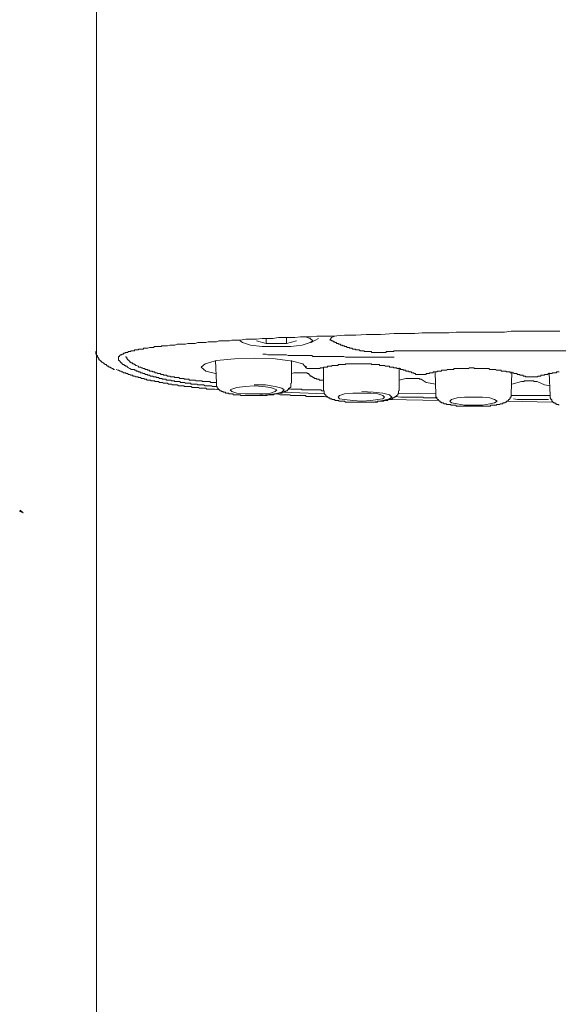
# Model space of a CAD drawing. Units: inches. Extents: x -503 to 914, y -739 to 269.
# Drawn here: x -148 to -125, y 61 to 103 of the extents above; entities that cross this region are included whole.
import ezdxf

# ---------------------------------------------------------------- set-up
doc = ezdxf.new("R2010")
doc.units = ezdxf.units.IN
doc.header["$MEASUREMENT"] = 0
doc.layers.add('图层 1', color=7, linetype='Continuous')

msp = doc.modelspace()

# ---------------------------------------------------------------- hatches: boundary and pattern name
at = {"layer": '图层 1'}
h = msp.add_hatch(color=7, dxfattribs=at)
h.dxf.hatch_style = 2
h.paths.add_polyline_path([(-147.745, 81.829), (-147.889, 81.895), (-147.867, 81.94)])

# ---------------------------------------------------------------- linework, layer by layer
at = {"layer": '图层 1', "color": 7, "lineweight": 9}
for points in [[(-144.652, 120.385), (-144.652, 88.629)], [(-143.244, 87.91), (-143.31, 87.946), (-143.346, 87.979), (-143.379, 88.012), (-143.413, 88.012), (-143.451, 88.046), (-143.487, 88.046), (-143.487, 88.082), (-143.521, 88.082), (-143.557, 88.082), (-143.557, 88.118), (-143.59, 88.118), (-143.59, 88.151), (-143.623, 88.151), (-143.623, 88.187), (-143.659, 88.187), (-143.659, 88.22), (-143.692, 88.22), (-143.692, 88.253), (-143.725, 88.253), (-143.725, 88.286), (-143.725, 88.322), (-143.725, 88.355), (-143.725, 88.391), (-143.725, 88.427), (-143.692, 88.427), (-143.692, 88.461), (-143.659, 88.461), (-143.659, 88.494), (-143.623, 88.494), (-143.59, 88.494), (-143.59, 88.527), (-143.557, 88.527), (-143.521, 88.527), (-143.521, 88.563), (-143.487, 88.563), (-143.451, 88.563), (-143.451, 88.596), (-143.413, 88.596), (-143.379, 88.596), (-143.346, 88.596), (-143.31, 88.629), (-143.277, 88.629), (-143.244, 88.629), (-143.211, 88.629), (-143.211, 88.665), (-143.175, 88.665), (-143.142, 88.665), (-143.108, 88.665), (-143.07, 88.665), (-143.036, 88.699), (-143.003, 88.699), (-142.97, 88.699), (-142.901, 88.699), (-142.868, 88.732), (-142.832, 88.732), (-142.799, 88.732), (-142.765, 88.732), (-142.693, 88.732), (-142.66, 88.77), (-142.627, 88.77), (-142.558, 88.77), (-142.522, 88.77), (-142.486, 88.77), (-142.419, 88.804), (-142.386, 88.804), (-142.35, 88.804), (-142.284, 88.804), (-142.251, 88.804), (-142.212, 88.837), (-142.143, 88.837), (-142.11, 88.837), (-142.043, 88.837), (-142.007, 88.837), (-141.938, 88.837), (-141.902, 88.87), (-141.869, 88.87), (-141.803, 88.87), (-141.767, 88.87), (-141.7, 88.87), (-141.661, 88.87), (-141.562, 88.906), (-141.457, 88.906), (-141.354, 88.906), (-141.252, 88.939), (-141.147, 88.939), (-141.011, 88.939), (-140.909, 88.939), (-140.807, 88.972), (-140.699, 88.972), (-140.596, 88.972), (-140.494, 88.972), (-140.389, 89.006), (-140.253, 89.006), (-140.154, 89.006), (-140.051, 89.006), (-139.946, 89.042), (-139.844, 89.042), (-139.705, 89.042), (-139.603, 89.042), (-139.501, 89.078), (-139.396, 89.078), (-139.257, 89.078), (-139.155, 89.078), (-139.052, 89.078), (-138.95, 89.111), (-138.809, 89.111), (-138.604, 89.111), (-138.364, 89.15), (-138.123, 89.15), (-137.921, 89.15), (-137.677, 89.183), (-137.437, 89.183), (-137.232, 89.183), (-136.989, 89.216), (-136.753, 89.216), (-136.543, 89.216), (-136.305, 89.216), (-136.059, 89.252), (-135.824, 89.252), (-135.616, 89.252), (-135.376, 89.285), (-135.135, 89.285), (-134.897, 89.285), (-134.687, 89.285), (-134.208, 89.318), (-133.727, 89.318), (-133.281, 89.354)], [(-137.061, 88.837), (-136.474, 88.837), (-135.993, 88.906), (-135.65, 89.006), (-135.547, 89.078), (-135.65, 89.183), (-135.857, 89.252)], [(-136.648, 89.216), (-136.648, 88.972)], [(-134.618, 89.285), (-134.756, 89.216), (-134.825, 89.111)], [(-133.281, 89.354), (-132.695, 89.354), (-132.114, 89.387), (-131.527, 89.387), (-131.251, 89.387), (-130.943, 89.421), (-130.667, 89.421), (-130.393, 89.421), (-130.086, 89.421), (-129.809, 89.421), (-129.502, 89.454), (-129.223, 89.454), (-128.913, 89.454), (-128.642, 89.454), (-128.329, 89.454), (-128.058, 89.454), (-127.781, 89.454), (-127.474, 89.454), (-127.197, 89.49), (-126.888, 89.49), (-126.614, 89.49), (-126.304, 89.49), (-126.03, 89.49), (-125.72, 89.49), (-125.134, 89.49)], [(-138.604, 89.111), (-138.604, 89.078), (-138.499, 89.006), (-138.162, 88.906), (-137.677, 88.837), (-137.061, 88.837)], [(-137.921, 89.078), (-137.506, 88.972)], [(-137.506, 89.183), (-137.506, 88.972)], [(-137.506, 88.972), (-136.648, 88.972)], [(-136.648, 88.972), (-136.236, 89.078)], [(-135.616, 89.006), (-135.306, 89.183)], [(-134.825, 89.111), (-134.792, 89.111), (-134.756, 89.111), (-134.756, 89.078), (-134.723, 89.078), (-134.687, 89.078), (-134.687, 89.042), (-134.651, 89.042), (-134.618, 89.042), (-134.618, 89.006), (-134.584, 89.006), (-134.551, 89.006), (-134.551, 88.972), (-134.515, 88.972), (-134.482, 88.972), (-134.449, 88.939), (-134.416, 88.939), (-134.38, 88.939), (-134.38, 88.906), (-134.346, 88.906), (-134.308, 88.906), (-134.275, 88.87), (-134.241, 88.87), (-134.208, 88.87), (-134.208, 88.837), (-134.172, 88.837), (-134.139, 88.837), (-134.106, 88.837), (-134.106, 88.804), (-134.073, 88.804), (-134.037, 88.804), (-134.003, 88.804), (-134.003, 88.77), (-133.97, 88.77), (-133.931, 88.77), (-133.895, 88.77), (-133.862, 88.732), (-133.826, 88.732), (-133.793, 88.732), (-133.76, 88.732), (-133.727, 88.699), (-133.691, 88.699), (-133.658, 88.699), (-133.624, 88.699), (-133.588, 88.699), (-133.552, 88.665), (-133.519, 88.665), (-133.483, 88.665), (-133.45, 88.665), (-133.417, 88.665), (-133.384, 88.665), (-133.384, 88.629), (-133.348, 88.629), (-133.314, 88.629), (-133.281, 88.629), (-133.243, 88.629), (-133.209, 88.629), (-133.176, 88.629), (-133.143, 88.629), (-133.107, 88.629), (-133.074, 88.629), (-133.074, 88.596), (-133.041, 88.596), (-133.007, 88.596), (-132.969, 88.596), (-132.935, 88.596), (-132.902, 88.596), (-132.866, 88.596), (-132.833, 88.596), (-132.8, 88.596), (-132.764, 88.596), (-132.731, 88.596), (-132.695, 88.596), (-132.659, 88.596), (-132.626, 88.596), (-132.592, 88.596), (-132.559, 88.596), (-132.523, 88.596), (-132.49, 88.596), (-132.457, 88.596), (-132.457, 88.629), (-132.424, 88.629), (-132.385, 88.629), (-132.352, 88.629), (-132.318, 88.629), (-132.283, 88.629), (-132.249, 88.629), (-132.216, 88.629), (-132.183, 88.629), (-132.147, 88.629), (-132.114, 88.665)], [(-144.652, 88.699), (-144.652, 88.665), (-144.652, 88.629), (-144.685, 88.629), (-144.685, 88.596), (-144.685, 88.563), (-144.685, 88.527), (-144.652, 88.527), (-144.652, 88.494), (-144.652, 88.461), (-144.619, 88.461), (-144.619, 88.427), (-144.619, 88.391), (-144.583, 88.391), (-144.583, 88.355), (-144.55, 88.355), (-144.55, 88.322), (-144.55, 88.286), (-144.517, 88.286), (-144.517, 88.253), (-144.483, 88.253), (-144.483, 88.22), (-144.447, 88.22), (-144.447, 88.187), (-144.414, 88.187), (-144.378, 88.151), (-144.342, 88.151), (-144.342, 88.118), (-144.309, 88.118), (-144.309, 88.082), (-144.276, 88.082), (-144.24, 88.082), (-144.24, 88.046), (-144.207, 88.046), (-144.207, 88.012), (-144.174, 88.012), (-144.14, 88.012), (-144.14, 87.979), (-144.102, 87.979), (-144.068, 87.979), (-144.068, 87.946), (-144.035, 87.946), (-143.999, 87.91), (-143.966, 87.91), (-143.933, 87.877), (-143.9, 87.877)], [(-144.652, 88.629), (-144.652, 87.362)], [(-142.97, 88.046), (-143.003, 88.046), (-143.036, 88.082), (-143.07, 88.082), (-143.07, 88.118), (-143.108, 88.118), (-143.142, 88.118), (-143.142, 88.151), (-143.175, 88.151), (-143.211, 88.151), (-143.211, 88.187), (-143.244, 88.187), (-143.244, 88.22), (-143.277, 88.22), (-143.277, 88.253), (-143.31, 88.253), (-143.31, 88.286), (-143.346, 88.286), (-143.346, 88.322), (-143.379, 88.322), (-143.379, 88.355), (-143.379, 88.391), (-143.413, 88.391), (-143.413, 88.427)], [(-137.644, 88.527), (-137.572, 88.527), (-137.506, 88.527), (-137.437, 88.494), (-137.404, 88.494), (-137.332, 88.494), (-137.265, 88.494), (-137.196, 88.494), (-137.13, 88.494), (-137.094, 88.494), (-137.027, 88.494), (-136.955, 88.494), (-136.889, 88.494), (-136.82, 88.494), (-136.787, 88.494), (-136.717, 88.494), (-136.648, 88.494), (-136.576, 88.461), (-136.507, 88.461), (-136.474, 88.461), (-136.405, 88.461), (-136.338, 88.461), (-136.269, 88.461), (-136.2, 88.461), (-136.164, 88.461), (-136.095, 88.461), (-136.026, 88.461), (-135.959, 88.461), (-135.89, 88.461), (-135.857, 88.461), (-135.788, 88.461), (-135.719, 88.461), (-135.65, 88.461), (-135.58, 88.461), (-135.547, 88.427), (-135.481, 88.427), (-135.409, 88.427), (-135.34, 88.427), (-135.273, 88.427), (-135.24, 88.427), (-135.171, 88.427), (-135.099, 88.427), (-135.033, 88.427), (-134.963, 88.427), (-134.93, 88.427), (-134.858, 88.427), (-134.792, 88.427), (-134.723, 88.427), (-134.651, 88.427), (-134.618, 88.427), (-134.551, 88.427), (-134.482, 88.427), (-134.416, 88.427), (-134.346, 88.427), (-134.308, 88.427), (-134.241, 88.427), (-134.172, 88.391), (-134.106, 88.391), (-134.037, 88.391), (-134.003, 88.391), (-133.931, 88.391), (-133.862, 88.391), (-133.793, 88.391), (-133.727, 88.391), (-133.691, 88.391), (-133.624, 88.391), (-133.552, 88.391), (-133.483, 88.391), (-133.417, 88.391), (-133.384, 88.391), (-133.314, 88.391), (-133.243, 88.391), (-133.176, 88.391), (-133.107, 88.391), (-133.074, 88.391), (-133.007, 88.391), (-132.935, 88.391), (-132.866, 88.391), (-132.8, 88.391), (-132.764, 88.391), (-132.695, 88.391), (-132.626, 88.391), (-132.559, 88.391)], [(-132.559, 88.391), (-132.523, 88.391), (-132.49, 88.391), (-132.457, 88.391), (-132.424, 88.391), (-132.385, 88.391), (-132.352, 88.391), (-132.318, 88.391), (-132.283, 88.391), (-132.249, 88.391), (-132.216, 88.391), (-132.183, 88.391), (-132.147, 88.391), (-132.114, 88.391)], [(-132.114, 88.665), (-115.824, 88.665)], [(-139.603, 87.326), (-139.669, 87.326), (-139.739, 87.326), (-139.811, 87.326), (-139.844, 87.326), (-139.877, 87.362), (-139.91, 87.362), (-139.979, 87.362), (-140.013, 87.362), (-140.051, 87.362), (-140.084, 87.362), (-140.118, 87.362), (-140.154, 87.362), (-140.187, 87.362), (-140.22, 87.395), (-140.253, 87.395), (-140.289, 87.395), (-140.322, 87.395), (-140.356, 87.395), (-140.389, 87.395), (-140.427, 87.395), (-140.461, 87.395), (-140.494, 87.429), (-140.53, 87.429), (-140.563, 87.429), (-140.596, 87.429), (-140.629, 87.429), (-140.665, 87.429), (-140.699, 87.429), (-140.737, 87.429), (-140.771, 87.462), (-140.807, 87.462), (-140.842, 87.462), (-140.876, 87.462), (-140.909, 87.462), (-140.942, 87.462), (-140.978, 87.498), (-141.011, 87.498), (-141.044, 87.498), (-141.078, 87.498), (-141.114, 87.498), (-141.147, 87.498), (-141.183, 87.531), (-141.219, 87.531), (-141.252, 87.531), (-141.285, 87.531), (-141.318, 87.531), (-141.354, 87.531), (-141.388, 87.564), (-141.421, 87.564), (-141.457, 87.564), (-141.493, 87.564), (-141.526, 87.564), (-141.562, 87.597), (-141.595, 87.597), (-141.628, 87.597), (-141.661, 87.597), (-141.7, 87.636), (-141.733, 87.636), (-141.767, 87.636), (-141.803, 87.636), (-141.836, 87.636), (-141.836, 87.669), (-141.869, 87.669), (-141.902, 87.669), (-141.938, 87.669), (-141.974, 87.703), (-142.007, 87.703), (-142.043, 87.703), (-142.076, 87.703), (-142.11, 87.739), (-142.143, 87.739), (-142.179, 87.739), (-142.212, 87.772), (-142.251, 87.772), (-142.284, 87.772), (-142.317, 87.805), (-142.35, 87.805), (-142.386, 87.805), (-142.419, 87.805), (-142.419, 87.841), (-142.453, 87.841), (-142.486, 87.841), (-142.522, 87.877), (-142.558, 87.877), (-142.591, 87.877), (-142.627, 87.91), (-142.66, 87.91), (-142.693, 87.91), (-142.732, 87.946), (-142.765, 87.946), (-142.799, 87.979), (-142.832, 87.979), (-142.868, 87.979), (-142.901, 88.012), (-142.97, 88.046)], [(-135.824, 87.946), (-135.959, 88.118), (-136.405, 88.22), (-137.13, 88.322), (-137.987, 88.355), (-138.845, 88.322), (-139.603, 88.253), (-140.084, 88.118), (-140.253, 87.979), (-140.051, 87.805), (-139.636, 87.703)], [(-139.636, 88.253), (-139.603, 87.293)], [(-136.441, 87.293), (-136.441, 88.253)], [(-135.824, 88.012), (-135.824, 87.946)], [(-131.289, 87.703), (-131.289, 87.739), (-131.323, 87.739), (-131.356, 87.739), (-131.392, 87.739), (-131.392, 87.772), (-131.425, 87.772), (-131.458, 87.772), (-131.494, 87.772), (-131.494, 87.805), (-131.527, 87.805), (-131.56, 87.805), (-131.594, 87.805), (-131.63, 87.805), (-131.63, 87.841), (-131.666, 87.841), (-131.699, 87.841), (-131.735, 87.841), (-131.735, 87.877), (-131.768, 87.877), (-131.801, 87.877), (-131.834, 87.877), (-131.87, 87.91), (-131.903, 87.91), (-131.937, 87.91), (-131.97, 87.91), (-132.006, 87.91), (-132.006, 87.946), (-132.045, 87.946), (-132.081, 87.946), (-132.114, 87.946), (-132.147, 87.946), (-132.147, 87.979), (-132.183, 87.979), (-132.216, 87.979), (-132.249, 87.979), (-132.283, 87.979), (-132.318, 87.979), (-132.318, 88.012), (-132.352, 88.012), (-132.385, 88.012), (-132.424, 88.012), (-132.457, 88.012), (-132.49, 88.012), (-132.523, 88.046), (-132.559, 88.046), (-132.592, 88.046), (-132.626, 88.046), (-132.659, 88.046), (-132.695, 88.046), (-132.731, 88.046), (-132.731, 88.082), (-132.764, 88.082), (-132.8, 88.082), (-132.833, 88.082), (-132.866, 88.082), (-132.902, 88.082), (-132.935, 88.082), (-132.969, 88.082), (-133.007, 88.082), (-133.041, 88.082), (-133.074, 88.082), (-133.074, 88.118), (-133.107, 88.118), (-133.143, 88.118), (-133.176, 88.118), (-133.209, 88.118), (-133.243, 88.118), (-133.281, 88.118), (-133.314, 88.118), (-133.348, 88.118), (-133.384, 88.118), (-133.417, 88.118), (-133.45, 88.118), (-133.483, 88.118), (-133.519, 88.118), (-133.552, 88.118), (-133.588, 88.118), (-133.624, 88.118), (-133.658, 88.118), (-133.691, 88.118), (-133.727, 88.118), (-133.76, 88.118), (-133.793, 88.118), (-133.826, 88.118), (-133.862, 88.118), (-133.895, 88.118), (-133.931, 88.118), (-133.97, 88.118), (-134.003, 88.118), (-134.037, 88.118), (-134.073, 88.118), (-134.106, 88.118), (-134.139, 88.118), (-134.172, 88.118), (-134.172, 88.082), (-134.208, 88.082), (-134.241, 88.082), (-134.275, 88.082), (-134.308, 88.082), (-134.346, 88.082), (-134.38, 88.082), (-134.416, 88.082), (-134.449, 88.082), (-134.482, 88.082), (-134.482, 88.046), (-134.515, 88.046), (-134.551, 88.046), (-134.584, 88.046), (-134.618, 88.046), (-134.651, 88.046), (-134.687, 88.046), (-134.723, 88.046), (-134.756, 88.012), (-134.792, 88.012), (-134.825, 88.012), (-134.858, 88.012), (-134.897, 88.012), (-134.93, 88.012), (-134.93, 87.979), (-134.963, 87.979), (-134.999, 87.979), (-135.033, 87.979), (-135.066, 87.979), (-135.099, 87.979), (-135.099, 87.946), (-135.135, 87.946), (-135.171, 87.946), (-135.204, 87.946), (-135.24, 87.946), (-135.24, 87.91), (-135.273, 87.91)], [(-143.828, 87.877), (-143.759, 87.841), (-143.725, 87.841), (-143.659, 87.805), (-143.623, 87.805), (-143.59, 87.772), (-143.557, 87.772), (-143.521, 87.739), (-143.487, 87.739), (-143.451, 87.739), (-143.413, 87.739), (-143.413, 87.703), (-143.379, 87.703), (-143.346, 87.703), (-143.31, 87.669), (-143.277, 87.669), (-143.244, 87.669), (-143.211, 87.636), (-143.175, 87.636), (-143.142, 87.636), (-143.108, 87.597), (-143.07, 87.597), (-143.036, 87.597), (-143.003, 87.564), (-142.97, 87.564), (-142.934, 87.564), (-142.901, 87.564), (-142.901, 87.531), (-142.868, 87.531), (-142.832, 87.531), (-142.799, 87.531), (-142.765, 87.498), (-142.732, 87.498), (-142.693, 87.498), (-142.66, 87.498), (-142.627, 87.462), (-142.591, 87.462), (-142.558, 87.462), (-142.522, 87.429), (-142.486, 87.429), (-142.453, 87.429), (-142.419, 87.429), (-142.386, 87.429), (-142.35, 87.395), (-142.317, 87.395), (-142.284, 87.395), (-142.251, 87.395), (-142.212, 87.395), (-142.179, 87.362), (-142.143, 87.362), (-142.11, 87.362), (-142.076, 87.362), (-142.043, 87.362), (-142.007, 87.326), (-141.974, 87.326), (-141.938, 87.326), (-141.902, 87.326), (-141.869, 87.326), (-141.836, 87.293), (-141.803, 87.293), (-141.767, 87.293), (-141.733, 87.293), (-141.661, 87.293), (-141.628, 87.26), (-141.595, 87.26), (-141.562, 87.26), (-141.526, 87.26), (-141.493, 87.26), (-141.457, 87.227), (-141.388, 87.227), (-141.354, 87.227), (-141.318, 87.227), (-141.285, 87.227), (-141.252, 87.227), (-141.183, 87.188), (-141.147, 87.188), (-141.114, 87.188), (-141.078, 87.188), (-141.044, 87.188), (-140.978, 87.188), (-140.942, 87.155), (-140.909, 87.155), (-140.876, 87.155), (-140.807, 87.155), (-140.771, 87.155), (-140.737, 87.155), (-140.665, 87.155), (-140.629, 87.122), (-140.596, 87.122), (-140.563, 87.122), (-140.494, 87.122), (-140.461, 87.122), (-140.427, 87.122), (-140.356, 87.122), (-140.322, 87.086), (-140.289, 87.086), (-140.22, 87.086), (-140.187, 87.086), (-140.154, 87.086), (-140.084, 87.086), (-140.051, 87.086), (-140.013, 87.052), (-139.946, 87.052), (-139.91, 87.052), (-139.877, 87.052), (-139.775, 87.052), (-139.669, 87.052), (-139.501, 87.019)], [(-139.57, 87.155), (-139.669, 87.155), (-139.739, 87.155), (-139.775, 87.155), (-139.811, 87.188), (-139.877, 87.188), (-139.91, 87.188), (-139.946, 87.188), (-139.979, 87.188), (-140.013, 87.188), (-140.051, 87.188), (-140.084, 87.188), (-140.154, 87.227), (-140.187, 87.227), (-140.22, 87.227), (-140.253, 87.227), (-140.289, 87.227), (-140.322, 87.227), (-140.356, 87.227), (-140.389, 87.227), (-140.427, 87.26), (-140.494, 87.26), (-140.53, 87.26), (-140.563, 87.26), (-140.596, 87.26), (-140.629, 87.26), (-140.665, 87.26), (-140.699, 87.293), (-140.737, 87.293), (-140.771, 87.293), (-140.807, 87.293), (-140.842, 87.293), (-140.876, 87.293), (-140.909, 87.293), (-140.942, 87.326), (-140.978, 87.326), (-141.011, 87.326), (-141.044, 87.326), (-141.078, 87.326), (-141.114, 87.326), (-141.147, 87.362), (-141.183, 87.362), (-141.219, 87.362), (-141.252, 87.362), (-141.285, 87.362), (-141.318, 87.362), (-141.354, 87.362), (-141.388, 87.395), (-141.421, 87.395), (-141.457, 87.395), (-141.493, 87.395), (-141.526, 87.429), (-141.562, 87.429), (-141.595, 87.429), (-141.628, 87.429), (-141.661, 87.429), (-141.7, 87.429), (-141.733, 87.462), (-141.767, 87.462), (-141.803, 87.462), (-141.836, 87.462), (-141.869, 87.462), (-141.902, 87.498), (-141.938, 87.498), (-141.974, 87.498), (-142.007, 87.498), (-142.043, 87.531), (-142.076, 87.531), (-142.11, 87.531), (-142.143, 87.531), (-142.143, 87.564), (-142.179, 87.564), (-142.212, 87.564), (-142.251, 87.564), (-142.284, 87.597), (-142.317, 87.597), (-142.35, 87.597), (-142.386, 87.597), (-142.419, 87.636), (-142.453, 87.636), (-142.486, 87.636), (-142.522, 87.669), (-142.558, 87.669), (-142.591, 87.669), (-142.627, 87.703), (-142.66, 87.703), (-142.693, 87.703), (-142.732, 87.739), (-142.765, 87.739), (-142.799, 87.739), (-142.832, 87.772), (-142.868, 87.772), (-142.901, 87.772), (-142.901, 87.805), (-142.934, 87.805), (-142.97, 87.805), (-143.003, 87.841), (-143.036, 87.841), (-143.07, 87.877), (-143.142, 87.877), (-143.175, 87.877), (-143.244, 87.91)], [(-136.441, 87.703), (-136.338, 87.739)], [(-136.026, 87.739), (-136.059, 87.739), (-136.095, 87.739), (-136.131, 87.739), (-136.164, 87.739), (-136.2, 87.739), (-136.236, 87.739), (-136.269, 87.739), (-136.305, 87.739), (-136.338, 87.739)], [(-136.026, 87.739), (-135.923, 87.739)], [(-135.719, 87.669), (-135.719, 87.703), (-135.755, 87.703), (-135.788, 87.703), (-135.788, 87.739), (-135.824, 87.739), (-135.857, 87.739), (-135.89, 87.739), (-135.923, 87.739)], [(-135.616, 87.91), (-135.683, 87.91), (-135.719, 87.91), (-135.755, 87.91), (-135.788, 87.91), (-135.824, 87.946)], [(-135.719, 87.669), (-135.683, 87.669), (-135.683, 87.636), (-135.65, 87.636), (-135.65, 87.597), (-135.616, 87.597), (-135.58, 87.597), (-135.58, 87.564), (-135.547, 87.564), (-135.547, 87.531), (-135.514, 87.531), (-135.481, 87.531), (-135.481, 87.498), (-135.445, 87.498), (-135.409, 87.498), (-135.376, 87.462), (-135.34, 87.462), (-135.306, 87.462), (-135.273, 87.462), (-135.273, 87.429), (-135.24, 87.429), (-135.204, 87.429), (-135.171, 87.429), (-135.135, 87.429), (-135.099, 87.429)], [(-135.616, 87.91), (-135.58, 87.91), (-135.547, 87.91), (-135.514, 87.91), (-135.481, 87.91), (-135.445, 87.91), (-135.409, 87.91), (-135.376, 87.91), (-135.34, 87.91), (-135.306, 87.91), (-135.273, 87.91)], [(-135.616, 87.91), (-135.547, 87.91)], [(-135.099, 87.946), (-135.099, 86.98)], [(-131.903, 86.98), (-131.903, 87.946)], [(-131.289, 87.703), (-131.251, 87.703), (-131.217, 87.703), (-131.217, 87.669), (-131.184, 87.669), (-131.151, 87.669), (-131.115, 87.669), (-131.079, 87.669), (-131.046, 87.669)], [(-131.046, 87.669), (-131.01, 87.669), (-130.977, 87.669), (-130.943, 87.669), (-130.91, 87.669), (-130.874, 87.669), (-130.841, 87.669), (-130.805, 87.669), (-130.769, 87.669), (-130.769, 87.703), (-130.736, 87.703)], [(-131.046, 87.669), (-130.977, 87.669)], [(-126.614, 87.597), (-126.647, 87.597), (-126.68, 87.597), (-126.68, 87.636), (-126.719, 87.636), (-126.752, 87.636), (-126.785, 87.636), (-126.821, 87.636), (-126.821, 87.669), (-126.854, 87.669), (-126.888, 87.669), (-126.921, 87.669), (-126.957, 87.703), (-126.99, 87.703), (-127.023, 87.703), (-127.059, 87.703), (-127.095, 87.739), (-127.128, 87.739), (-127.164, 87.739), (-127.197, 87.739), (-127.231, 87.739), (-127.231, 87.772), (-127.264, 87.772), (-127.3, 87.772), (-127.333, 87.772), (-127.366, 87.772), (-127.405, 87.772), (-127.405, 87.805), (-127.438, 87.805), (-127.474, 87.805), (-127.51, 87.805), (-127.543, 87.805), (-127.576, 87.805), (-127.61, 87.805), (-127.61, 87.841), (-127.646, 87.841), (-127.679, 87.841), (-127.712, 87.841), (-127.745, 87.841), (-127.781, 87.841), (-127.814, 87.841), (-127.85, 87.877), (-127.886, 87.877), (-127.92, 87.877), (-127.953, 87.877), (-127.989, 87.877), (-128.022, 87.877), (-128.058, 87.877), (-128.094, 87.877), (-128.127, 87.91), (-128.16, 87.91), (-128.193, 87.91), (-128.229, 87.91), (-128.263, 87.91), (-128.296, 87.91), (-128.329, 87.91), (-128.368, 87.91), (-128.401, 87.91), (-128.434, 87.91), (-128.47, 87.91), (-128.503, 87.91), (-128.536, 87.91), (-128.57, 87.91), (-128.606, 87.91), (-128.642, 87.91), (-128.678, 87.91), (-128.711, 87.91), (-128.744, 87.91), (-128.744, 87.946), (-128.777, 87.946), (-128.813, 87.946), (-128.846, 87.946), (-128.88, 87.946), (-128.913, 87.946), (-128.951, 87.946), (-128.985, 87.91), (-129.018, 87.91), (-129.054, 87.91), (-129.087, 87.91), (-129.12, 87.91), (-129.153, 87.91), (-129.189, 87.91), (-129.223, 87.91), (-129.256, 87.91), (-129.292, 87.91), (-129.328, 87.91), (-129.361, 87.91), (-129.4, 87.91), (-129.433, 87.91), (-129.466, 87.91), (-129.502, 87.91), (-129.535, 87.91), (-129.568, 87.91), (-129.602, 87.91), (-129.602, 87.877), (-129.638, 87.877), (-129.671, 87.877), (-129.704, 87.877), (-129.737, 87.877), (-129.776, 87.877), (-129.809, 87.877), (-129.842, 87.877), (-129.878, 87.877), (-129.912, 87.841), (-129.945, 87.841), (-129.981, 87.841), (-130.017, 87.841), (-130.05, 87.841), (-130.086, 87.841), (-130.119, 87.841), (-130.119, 87.805), (-130.152, 87.805), (-130.185, 87.805), (-130.224, 87.805), (-130.257, 87.805), (-130.291, 87.805), (-130.327, 87.772), (-130.36, 87.772), (-130.393, 87.772), (-130.426, 87.772), (-130.462, 87.772), (-130.495, 87.739), (-130.528, 87.739), (-130.567, 87.739), (-130.6, 87.739), (-130.634, 87.739), (-130.634, 87.703), (-130.667, 87.703), (-130.703, 87.703), (-130.736, 87.703)], [(-130.393, 87.772), (-130.36, 86.809)], [(-127.197, 86.809), (-127.164, 87.772)], [(-126.614, 87.597), (-126.58, 87.597), (-126.58, 87.564), (-126.545, 87.564), (-126.511, 87.564), (-126.478, 87.564), (-126.439, 87.564), (-126.406, 87.564), (-126.373, 87.564), (-126.337, 87.564)], [(-126.337, 87.564), (-126.304, 87.564), (-126.271, 87.564), (-126.237, 87.564), (-126.201, 87.564), (-126.165, 87.564), (-126.132, 87.564), (-126.096, 87.564), (-126.063, 87.564), (-126.063, 87.597), (-126.03, 87.597)], [(-126.337, 87.564), (-126.271, 87.564)], [(-125.167, 87.772), (-125.205, 87.772), (-125.239, 87.772), (-125.277, 87.772), (-125.277, 87.739), (-125.311, 87.739), (-125.344, 87.739), (-125.377, 87.739), (-125.413, 87.739), (-125.446, 87.739), (-125.479, 87.703), (-125.513, 87.703), (-125.549, 87.703), (-125.584, 87.703), (-125.618, 87.703), (-125.654, 87.669), (-125.687, 87.669), (-125.72, 87.669), (-125.753, 87.669), (-125.789, 87.669), (-125.789, 87.636), (-125.822, 87.636), (-125.856, 87.636), (-125.892, 87.636), (-125.928, 87.636), (-125.961, 87.597), (-125.997, 87.597), (-126.03, 87.597)], [(-125.584, 87.739), (-125.549, 86.773)], [(-144.652, 87.362), (-144.652, -58.442)], [(-139.603, 87.293), (-139.603, 87.26), (-139.603, 87.227), (-139.603, 87.188), (-139.603, 87.155), (-139.57, 87.155), (-139.57, 87.122), (-139.57, 87.086), (-139.534, 87.086), (-139.534, 87.052), (-139.501, 87.052), (-139.501, 87.019), (-139.465, 87.019), (-139.465, 86.98), (-139.429, 86.98), (-139.396, 86.98), (-139.396, 86.947), (-139.362, 86.947), (-139.326, 86.947), (-139.326, 86.914), (-139.293, 86.914), (-139.257, 86.914), (-139.221, 86.914), (-139.221, 86.878), (-139.188, 86.878), (-139.155, 86.878), (-139.122, 86.878), (-139.086, 86.878), (-139.086, 86.845), (-139.052, 86.845), (-139.019, 86.845), (-138.986, 86.845), (-138.95, 86.845), (-138.917, 86.845), (-138.881, 86.809), (-138.845, 86.809), (-138.809, 86.809), (-138.776, 86.809), (-138.74, 86.809), (-138.707, 86.809), (-138.673, 86.809), (-138.64, 86.809), (-138.604, 86.809), (-138.571, 86.773), (-138.538, 86.773), (-138.499, 86.773), (-138.466, 86.773), (-138.433, 86.773), (-138.397, 86.773), (-138.364, 86.773), (-138.33, 86.773), (-138.297, 86.773), (-138.261, 86.773), (-138.228, 86.773), (-138.195, 86.773), (-138.162, 86.773), (-138.123, 86.773), (-138.09, 86.773), (-138.021, 86.773), (-137.987, 86.773), (-137.954, 86.773)], [(-137.061, 87.019), (-137.13, 87.052), (-137.332, 87.122), (-137.644, 87.155), (-138.021, 87.188), (-138.397, 87.155), (-138.74, 87.122), (-138.95, 87.052), (-139.019, 87.019), (-138.95, 86.947), (-138.74, 86.878), (-138.397, 86.845), (-138.021, 86.845), (-137.644, 86.845), (-137.332, 86.878), (-137.13, 86.947), (-137.061, 87.019), (-137.061, 87.019)], [(-138.021, 86.773), (-137.539, 86.809), (-137.13, 86.845), (-136.853, 86.914), (-136.753, 87.019), (-136.853, 87.086), (-137.13, 87.155), (-137.539, 87.227), (-138.021, 87.227)], [(-137.954, 86.773), (-137.921, 86.773), (-137.885, 86.773), (-137.849, 86.773), (-137.816, 86.773), (-137.78, 86.773), (-137.747, 86.773), (-137.713, 86.773), (-137.677, 86.773), (-137.644, 86.773), (-137.611, 86.773), (-137.572, 86.773), (-137.539, 86.773), (-137.506, 86.773), (-137.473, 86.773), (-137.473, 86.809), (-137.437, 86.809), (-137.404, 86.809), (-137.37, 86.809), (-137.332, 86.809), (-137.298, 86.809), (-137.265, 86.809), (-137.232, 86.809), (-137.196, 86.809), (-137.163, 86.845), (-137.13, 86.845), (-137.094, 86.845), (-137.061, 86.845), (-137.027, 86.845), (-136.989, 86.845), (-136.989, 86.878), (-136.955, 86.878), (-136.922, 86.878), (-136.889, 86.878), (-136.853, 86.878), (-136.82, 86.914), (-136.787, 86.914), (-136.753, 86.914), (-136.753, 86.947), (-136.717, 86.947), (-136.684, 86.947), (-136.684, 86.98), (-136.648, 86.98), (-136.612, 86.98), (-136.612, 87.019), (-136.576, 87.019), (-136.576, 87.052), (-136.543, 87.052), (-136.543, 87.086), (-136.507, 87.086), (-136.507, 87.122), (-136.474, 87.122), (-136.474, 87.155), (-136.474, 87.188), (-136.474, 87.227), (-136.474, 87.26), (-136.474, 87.293)], [(-131.903, 87.429), (-131.63, 87.498)], [(-131.323, 87.498), (-131.356, 87.498), (-131.392, 87.498), (-131.425, 87.498), (-131.458, 87.498), (-131.494, 87.498), (-131.527, 87.498), (-131.56, 87.498), (-131.594, 87.498), (-131.63, 87.498)], [(-131.323, 87.498), (-131.217, 87.498)], [(-130.977, 87.462), (-131.01, 87.462), (-131.046, 87.462), (-131.046, 87.498), (-131.079, 87.498), (-131.115, 87.498), (-131.151, 87.498), (-131.184, 87.498), (-131.217, 87.498)], [(-130.977, 87.462), (-130.769, 87.326), (-130.36, 87.26)], [(-127.197, 87.26), (-127.164, 87.26), (-126.752, 87.362)], [(-126.478, 87.395), (-126.511, 87.395), (-126.545, 87.395), (-126.58, 87.395), (-126.614, 87.395), (-126.647, 87.395), (-126.647, 87.362), (-126.68, 87.362), (-126.719, 87.362), (-126.752, 87.362)], [(-126.478, 87.395), (-126.439, 87.395), (-126.406, 87.395), (-126.373, 87.395)], [(-126.096, 87.362), (-126.132, 87.362), (-126.165, 87.362), (-126.201, 87.362), (-126.237, 87.362), (-126.237, 87.395), (-126.271, 87.395), (-126.304, 87.395), (-126.337, 87.395), (-126.373, 87.395)], [(-126.096, 87.362), (-125.789, 87.227), (-125.549, 87.188)], [(-137.027, 86.845), (-136.922, 86.809), (-136.853, 86.809), (-136.787, 86.809), (-136.717, 86.809), (-136.648, 86.809), (-136.576, 86.809), (-136.507, 86.809), (-136.474, 86.773), (-136.405, 86.773), (-136.338, 86.773), (-136.269, 86.773), (-136.236, 86.773), (-136.2, 86.773), (-136.164, 86.773), (-136.131, 86.773), (-136.095, 86.773), (-136.059, 86.773), (-136.026, 86.773), (-135.993, 86.773), (-135.959, 86.773), (-135.923, 86.773), (-135.89, 86.773), (-135.857, 86.773), (-135.824, 86.74), (-135.788, 86.74), (-135.755, 86.74), (-135.683, 86.74), (-135.616, 86.74), (-135.547, 86.74), (-135.481, 86.74), (-135.409, 86.74), (-135.34, 86.74), (-135.273, 86.74), (-135.204, 86.74), (-135.066, 86.74), (-134.93, 86.707)], [(-135.033, 86.845), (-136.787, 86.914)], [(-135.066, 86.98), (-135.171, 86.98), (-135.204, 87.019), (-135.273, 87.019), (-135.306, 87.019), (-135.376, 87.019), (-135.409, 87.019), (-135.445, 87.019), (-135.514, 87.019), (-135.547, 87.019), (-135.616, 87.019), (-135.65, 87.019), (-135.683, 87.019), (-135.719, 87.019), (-135.755, 87.019), (-135.788, 87.019), (-135.824, 87.019), (-135.857, 87.019), (-135.89, 87.019), (-135.923, 87.019), (-135.959, 87.019), (-135.993, 87.019), (-136.026, 87.052), (-136.059, 87.052), (-136.095, 87.052), (-136.131, 87.052), (-136.164, 87.052), (-136.2, 87.052), (-136.236, 87.052), (-136.305, 87.052), (-136.338, 87.052), (-136.372, 87.052), (-136.441, 87.052), (-136.474, 87.052), (-136.576, 87.086)], [(-135.066, 86.98), (-135.066, 86.947), (-135.066, 86.914), (-135.066, 86.878), (-135.066, 86.845), (-135.033, 86.845), (-135.033, 86.809), (-134.999, 86.809), (-134.999, 86.773), (-134.963, 86.74), (-134.93, 86.74), (-134.93, 86.707), (-134.897, 86.707), (-134.897, 86.673), (-134.858, 86.673), (-134.825, 86.673), (-134.825, 86.637), (-134.792, 86.637), (-134.756, 86.637), (-134.723, 86.604), (-134.687, 86.604), (-134.651, 86.604), (-134.618, 86.604), (-134.618, 86.571), (-134.584, 86.571), (-134.551, 86.571), (-134.515, 86.571), (-134.482, 86.571), (-134.449, 86.571), (-134.449, 86.538), (-134.416, 86.538), (-134.38, 86.538), (-134.346, 86.538), (-134.308, 86.538), (-134.275, 86.538), (-134.241, 86.538), (-134.208, 86.538), (-134.172, 86.502), (-134.139, 86.502), (-134.106, 86.502), (-134.073, 86.502), (-134.037, 86.502), (-134.003, 86.502), (-133.97, 86.502), (-133.931, 86.502), (-133.895, 86.502), (-133.862, 86.502), (-133.826, 86.502), (-133.793, 86.502), (-133.76, 86.502), (-133.727, 86.502), (-133.691, 86.502), (-133.658, 86.502), (-133.624, 86.502), (-133.588, 86.502), (-133.552, 86.502), (-133.519, 86.502), (-133.45, 86.502), (-133.417, 86.502)], [(-132.523, 86.707), (-132.592, 86.773), (-132.8, 86.845), (-133.107, 86.878), (-133.483, 86.878), (-133.862, 86.878), (-134.208, 86.845), (-134.416, 86.773), (-134.482, 86.707), (-134.416, 86.637), (-134.208, 86.604), (-133.862, 86.571), (-133.483, 86.538), (-133.107, 86.571), (-132.8, 86.604), (-132.592, 86.637), (-132.523, 86.707), (-132.523, 86.707)], [(-133.483, 86.502), (-133.007, 86.502), (-132.592, 86.571), (-132.318, 86.637), (-132.216, 86.707), (-132.318, 86.809), (-132.592, 86.878), (-133.007, 86.914), (-133.483, 86.947)], [(-133.417, 86.502), (-133.384, 86.502), (-133.348, 86.502), (-133.314, 86.502), (-133.281, 86.502), (-133.243, 86.502), (-133.209, 86.502), (-133.176, 86.502), (-133.143, 86.502), (-133.107, 86.502), (-133.074, 86.502), (-133.041, 86.502), (-133.007, 86.502), (-132.969, 86.502), (-132.935, 86.502), (-132.902, 86.502), (-132.866, 86.502), (-132.833, 86.502), (-132.8, 86.538), (-132.764, 86.538), (-132.731, 86.538), (-132.695, 86.538), (-132.659, 86.538), (-132.626, 86.538), (-132.592, 86.538), (-132.559, 86.538), (-132.559, 86.571), (-132.523, 86.571), (-132.49, 86.571), (-132.457, 86.571), (-132.424, 86.571), (-132.385, 86.571), (-132.385, 86.604), (-132.352, 86.604), (-132.318, 86.604), (-132.283, 86.604), (-132.249, 86.637), (-132.216, 86.637), (-132.183, 86.637), (-132.183, 86.673), (-132.147, 86.673), (-132.114, 86.673), (-132.114, 86.707), (-132.081, 86.707), (-132.081, 86.74), (-132.045, 86.74), (-132.006, 86.773), (-131.97, 86.809), (-131.97, 86.845), (-131.937, 86.845), (-131.937, 86.878), (-131.937, 86.914), (-131.937, 86.947), (-131.937, 86.98)], [(-130.327, 86.673), (-130.426, 86.673), (-130.528, 86.673), (-130.6, 86.673), (-130.667, 86.673), (-130.703, 86.673), (-130.769, 86.673), (-130.805, 86.673), (-130.874, 86.673), (-130.91, 86.707), (-130.977, 86.707), (-131.046, 86.707), (-131.079, 86.707), (-131.184, 86.707), (-131.323, 86.707), (-131.425, 86.707), (-131.527, 86.707), (-131.63, 86.707), (-131.735, 86.707), (-131.834, 86.707), (-132.081, 86.74)], [(-130.36, 86.845), (-131.937, 86.878)], [(-130.36, 86.809), (-130.36, 86.773), (-130.36, 86.74), (-130.36, 86.707), (-130.327, 86.707), (-130.327, 86.673), (-130.327, 86.637), (-130.291, 86.637), (-130.291, 86.604), (-130.257, 86.604), (-130.257, 86.571), (-130.224, 86.571), (-130.224, 86.538), (-130.185, 86.538), (-130.185, 86.502), (-130.152, 86.502), (-130.119, 86.502), (-130.119, 86.466), (-130.086, 86.466), (-130.05, 86.466), (-130.017, 86.43), (-129.981, 86.43), (-129.945, 86.43), (-129.912, 86.43), (-129.912, 86.397), (-129.878, 86.397), (-129.842, 86.397), (-129.809, 86.397), (-129.776, 86.397), (-129.737, 86.397), (-129.737, 86.364), (-129.704, 86.364), (-129.671, 86.364), (-129.638, 86.364), (-129.602, 86.364), (-129.568, 86.364), (-129.535, 86.364), (-129.502, 86.364), (-129.502, 86.33), (-129.466, 86.33), (-129.433, 86.33), (-129.4, 86.33), (-129.361, 86.33), (-129.328, 86.33), (-129.292, 86.33), (-129.256, 86.33), (-129.223, 86.33), (-129.189, 86.33), (-129.153, 86.33), (-129.12, 86.33), (-129.087, 86.33), (-129.054, 86.33), (-129.018, 86.33), (-128.985, 86.33), (-128.951, 86.33), (-128.913, 86.33), (-128.88, 86.33), (-128.846, 86.33), (-128.813, 86.33), (-128.777, 86.33), (-128.744, 86.33), (-128.711, 86.33)], [(-128.711, 86.33), (-128.678, 86.33), (-128.642, 86.33), (-128.606, 86.33), (-128.57, 86.33), (-128.536, 86.33), (-128.503, 86.33), (-128.47, 86.33), (-128.434, 86.33), (-128.401, 86.33), (-128.368, 86.33), (-128.329, 86.33), (-128.296, 86.33), (-128.263, 86.33), (-128.229, 86.33), (-128.193, 86.33), (-128.16, 86.33), (-128.127, 86.33), (-128.094, 86.33), (-128.058, 86.33), (-128.058, 86.364), (-128.022, 86.364), (-127.989, 86.364), (-127.953, 86.364), (-127.92, 86.364), (-127.886, 86.364), (-127.85, 86.364), (-127.814, 86.364), (-127.814, 86.397), (-127.781, 86.397), (-127.745, 86.397), (-127.712, 86.397), (-127.679, 86.397), (-127.646, 86.43), (-127.61, 86.43), (-127.576, 86.43), (-127.543, 86.43), (-127.543, 86.466), (-127.51, 86.466), (-127.474, 86.466), (-127.438, 86.466), (-127.438, 86.502), (-127.405, 86.502), (-127.366, 86.538), (-127.333, 86.538), (-127.333, 86.571), (-127.3, 86.571), (-127.3, 86.604), (-127.264, 86.604), (-127.264, 86.637), (-127.231, 86.637), (-127.231, 86.673), (-127.231, 86.707), (-127.197, 86.707), (-127.197, 86.74), (-127.197, 86.773), (-127.197, 86.809)], [(-125.549, 86.773), (-127.164, 86.773)], [(-125.549, 86.773), (-125.549, 86.74), (-125.549, 86.707), (-125.549, 86.673), (-125.513, 86.637), (-125.513, 86.604), (-125.479, 86.604), (-125.479, 86.571), (-125.479, 86.538), (-125.446, 86.538), (-125.446, 86.502), (-125.413, 86.502), (-125.413, 86.466), (-125.377, 86.466), (-125.344, 86.466), (-125.344, 86.43), (-125.311, 86.43), (-125.277, 86.43), (-125.277, 86.397), (-125.239, 86.397), (-125.205, 86.397), (-125.167, 86.364)], [(-132.283, 86.604), (-130.224, 86.571)], [(-127.781, 86.538), (-127.886, 86.604), (-128.094, 86.673), (-128.401, 86.707), (-128.777, 86.707), (-129.153, 86.707), (-129.466, 86.673), (-129.704, 86.604), (-129.776, 86.538), (-129.704, 86.466), (-129.466, 86.43), (-129.153, 86.364), (-128.777, 86.364), (-128.401, 86.364), (-128.094, 86.43), (-127.886, 86.466), (-127.781, 86.538), (-127.781, 86.538)], [(-127.366, 86.538), (-125.446, 86.502)], [(-125.618, 86.604), (-125.822, 86.604), (-125.892, 86.604), (-125.997, 86.604), (-126.096, 86.604), (-126.132, 86.604), (-126.165, 86.604), (-126.237, 86.604), (-126.271, 86.604), (-126.373, 86.604), (-126.439, 86.604), (-126.545, 86.604), (-126.647, 86.604), (-126.719, 86.604), (-126.821, 86.604), (-126.921, 86.604), (-127.095, 86.637)]]:
    msp.add_lwpolyline(points, dxfattribs=at)
at = {"layer": '图层 1', "color": 7, "lineweight": 0}
msp.add_lwpolyline([(-147.745, 81.829), (-147.889, 81.895), (-147.867, 81.94), (-147.745, 81.829)], dxfattribs=at)

doc.saveas('drawing.dxf')
